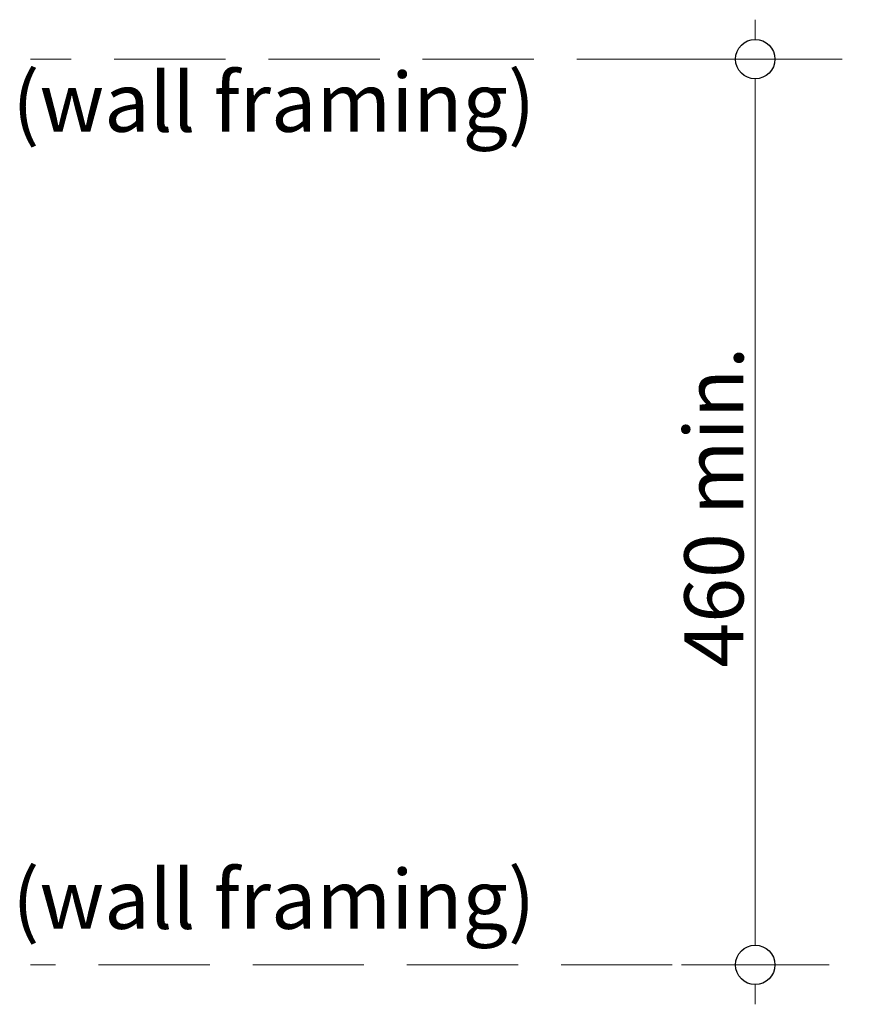
# Model space of a CAD drawing. Units: millimetres. Extents: x -7642 to 7632, y -744 to 4417.
# Drawn here: x 2261 to 2686, y 3736 to 4236 of the extents above; entities that cross this region are included whole.
import ezdxf

# ---------------------------------------------------------------- set-up
doc = ezdxf.new("R2010")
doc.units = ezdxf.units.MM
doc.header["$MEASUREMENT"] = 0
doc.linetypes.add('Hidden Line', pattern=[78.244445, 56.444445, -21.8])
for name, color, linetype, lineweight in [('0_Pen_No__2', 8, 'Continuous', 15), ('0_Pen_No__46', 5, 'Continuous', 35), ('Annotation - Text_Pen_No__1', 7, 'Continuous', 13)]:
    doc.layers.add(name, color=color, linetype=linetype, lineweight=lineweight)
doc.layers.add('0_Pen_No__5', color=7, linetype='Continuous', lineweight=25, true_color=0x40a5ff)
doc.styles.add('GENERATED_STYLE_1', font='Arial')
doc.dimstyles.new('GENERATED_STYLE__2', dxfattribs={"dimtxt": 30, "dimasz": 38, "dimexe": 0.18, "dimexo": 4, "dimgap": 0.09, "dimtad": 1, "dimdec": 0, "dimzin": 0, "dimdsep": 46, "dimtxsty": 'GENERATED_STYLE_1', "dimblk": 'ARROWHEAD_1', "dimblk1": 'ARROWHEAD_1', "dimblk2": 'ARROWHEAD_1', "dimcen": 0.09, "dimclrd": 8, "dimclre": 8, "dimclrt": 5, "dimadec": 0, "dimazin": 0, "dimtfac": 1, "dimtdec": 4, "dimtmove": 0, "dimatfit": 3, "dimfxl": 0, "dimtolj": 1, "dimtzin": 0, "dimarcsym": 0})

# ---------------------------------------------------------------- blocks, each defined once
blk = doc.blocks.new('*D43')
at = {"layer": '0_Pen_No__2', "linetype": 'Continuous'}
for p, q in [((2634.51, 4225.6), (2634.51, 4235.6)), ((2624.51, 4215.6), (2597.01, 4215.6)), ((2672.01, 4215.6), (2644.51, 4215.6)), ((2634.51, 3766.1), (2634.51, 4205.6)), ((2624.51, 3756.1), (2597.01, 3756.1)), ((2672.01, 3756.1), (2644.51, 3756.1)), ((2634.51, 3736.1), (2634.51, 3746.1))]:
    blk.add_line(p, q, dxfattribs=at)
at = {"layer": '0_Pen_No__5', "linetype": 'Continuous'}
for centre in [(2634.51, 4215.6), (2634.51, 3756.1)]:
    blk.add_circle(centre, 10, dxfattribs=at)
at = {"layer": '0_Pen_No__46', "insert": (2628.51, 3906.95), "char_height": 30, "attachment_point": 7, "rotation": 90, "style": 'GENERATED_STYLE_1'}
blk.add_mtext('\\A1;{\\fArial|b0|i0|c0|p34;460 min.}', dxfattribs=at)
blk = doc.blocks.new('ARROWHEAD_1')
at = {"color": 0, "linetype": 'Continuous', "lineweight": 0}
blk.add_line((0, 0), (-1, 0), dxfattribs=at)
blk.add_circle((0, 0), 0.25, dxfattribs=at)

msp = doc.modelspace()

# ---------------------------------------------------------------- linework, layer by layer
at = {"layer": '0_Pen_No__2', "linetype": 'Hidden Line'}
for p, q in [((2991.62, 4215.6), (2266.71, 4215.6)), ((2983.62, 3756.1), (2266.71, 3756.1))]:
    msp.add_line(p, q, dxfattribs=at)

# ---------------------------------------------------------------- texts
at = {"layer": 'Annotation - Text_Pen_No__1', "linetype": 'Continuous', "char_height": 30, "attachment_point": 2, "style": 'GENERATED_STYLE_1'}
for insert in [(2390.16, 4208.74), (2390.16, 3804.39)]:
    msp.add_mtext('\\A1;{\\fArial|b0|i0|c0|p34;(wall framing)}', dxfattribs=dict(at, insert=insert))

# ---------------------------------------------------------------- dimensions: what is measured, and where the dimension line sits
at = {"color": 8, "linetype": 'Continuous', "lineweight": 15}
dim = msp.add_linear_dim(base=(2634.51, 4215.6), p1=(2697.76, 3756.1), p2=(2563.77, 4215.6), angle=90, text='460 min.', dimstyle='GENERATED_STYLE__2', dxfattribs=at)
dim.commit()
dim.dimension.update_dxf_attribs({"geometry": '*D43', "text_midpoint": (2613.51, 3985.85), "dimtype": 160, "text_rotation": 90})

doc.saveas('drawing.dxf')
